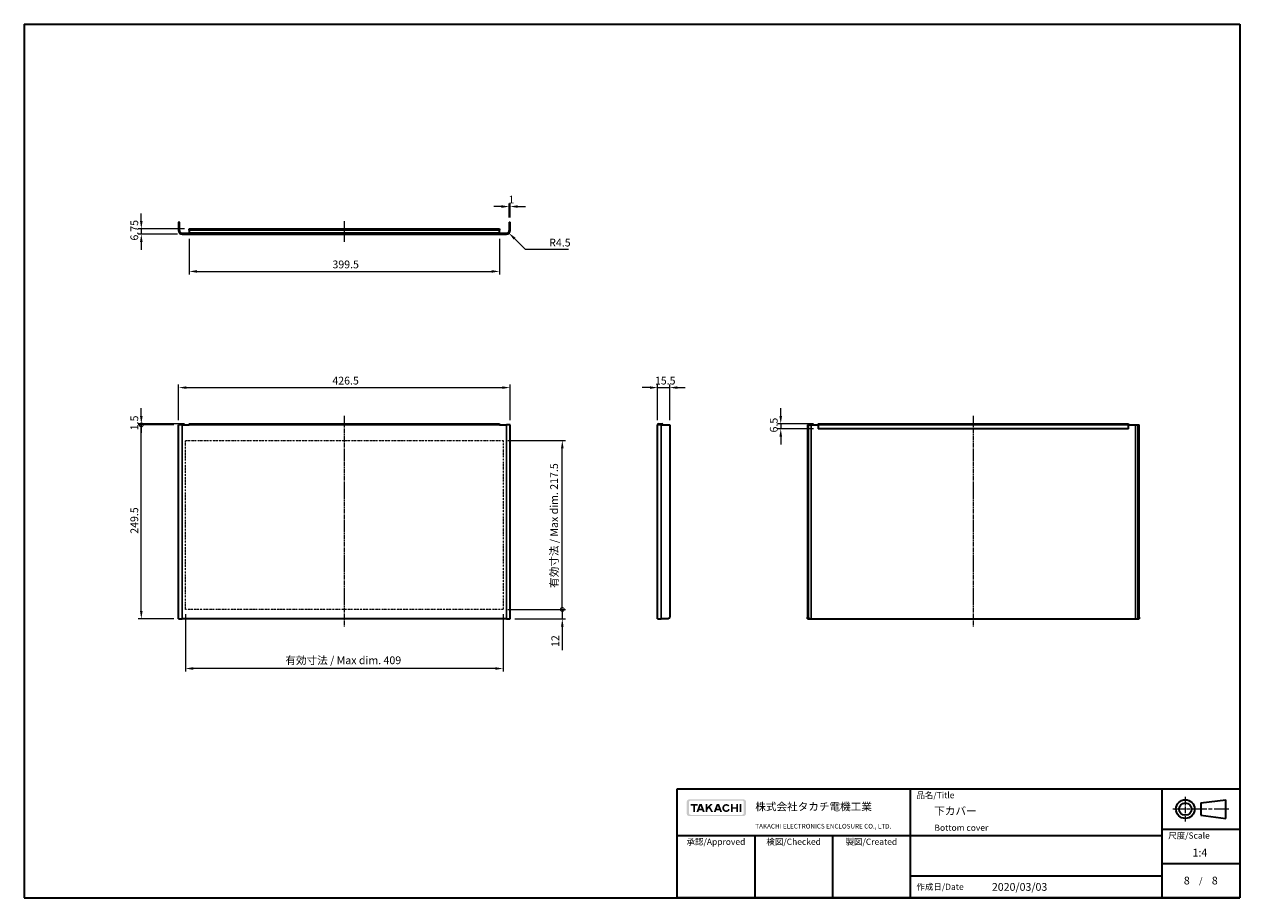
# Model space of a CAD drawing. Units: millimetres. Extents: x 2 to 12193, y -3 to 1543.
# Drawn here: x 10629 to 12193, y -3 to 1121 of the extents above; entities that cross this region are included whole.
import ezdxf
from ezdxf.enums import TextEntityAlignment as Align

# ---------------------------------------------------------------- set-up
doc = ezdxf.new("R2010")
doc.units = ezdxf.units.MM
doc.linetypes.add('CHAIN', pattern=[0.35429999999999995, 0.2362, -0.0295, 0.0591, -0.0295])
doc.linetypes.add('DASH_DOUBLE_DOT', pattern=[0.43979999999999997, 0.24, -0.06, 0.0098, -0.06, 0.01, -0.06])
for name, color, linetype, lineweight in [('Border (ISO)', 7, 'Continuous', 35), ('Centerline (ISO)', 131, 'Continuous', 18), ('Dimension (ISO)', 7, 'Continuous', 18), ('Dimension (ISO) @ 1', 7, 'Continuous', 18), ('Hatch (ISO)', 1, 'Continuous', 18), ('Sketch Geometry (ISO)', 7, 'Continuous', 18), ('Title (ISO)', 7, 'Continuous', 35), ('Visible (ISO)', 7, 'Continuous', 35), ('Visible Narrow (ISO)', 7, 'Continuous', 25)]:
    doc.layers.add(name, color=color, linetype=linetype, lineweight=lineweight)
doc.styles.add('Note Text (TK)', font='MS PGothic.ttf')
doc.styles.add('文字スタイル67', font='arial.ttf')
doc.dimstyles.new('Default - Method 1b (TK)', dxfattribs={"dimscale": 3, "dimtxt": 2.5, "dimasz": 2.5, "dimexe": 1, "dimexo": 1.499999999999999, "dimgap": 1, "dimtad": 1, "dimtoh": 1, "dimrnd": 1e-08, "dimdsep": 46, "dimtxsty": 'Note Text (TK)', "dimcen": 0.09, "dimdle": 5, "dimclrd": 100, "dimclre": 100, "dimclrt": 7, "dimadec": 1, "dimazin": 1, "dimtfac": 1, "dimtmove": 0, "dimatfit": 3, "dimfxl": 1, "dimtolj": 1, "dimlwd": -1, "dimlwe": -1, "dimarcsym": 0})

# ---------------------------------------------------------------- blocks, each defined once
blk = doc.blocks.new('図面枠 tk図枠')
at = {"layer": 'Border (ISO)'}
for p, q in [((14.49999999999999, 289), (405.4999999999999, 289)), ((14.49999999999999, 289), (14.50000000000001, 8.000000000000007)), ((405.4999999999999, 289), (405.4999999999999, 8.000000000000007)), ((14.50000000000001, 8.000000000000007), (405.4999999999999, 8.000000000000007))]:
    blk.add_line(p, q, dxfattribs=at)
blk = doc.blocks.new('表題欄 tk表題欄')
at = {"layer": 'Hatch (ISO)'}
h = blk.add_hatch(color=256, dxfattribs=at)
edge = h.paths.add_edge_path(flags=0)
edge.add_arc((95.57537688673352, 236.2990653650367), 0.5958259999999996, 269.9999999999897, 360)
edge.add_line((96.17120288673351, 236.2990653650368), (96.17120288673348, 239.7107813650365))
edge.add_arc((95.5753768867335, 239.7107813650366), 0.5958259999999996, 0, 90.0000000000068)
edge.add_line((95.57537688673342, 240.3066073650366), (79.13710888673356, 240.3066073650366))
edge.add_arc((79.13710888673353, 239.7107813650366), 0.5958259999999996, 89.99999999999744, 180)
edge.add_line((78.54128288673353, 239.7107813650365), (78.54128288673331, 236.2990653650368))
edge.add_arc((79.13710888673332, 236.2990653650365), 0.5958259999999996, 180, 270.0000000000231)
edge.add_line((79.13710888673356, 235.7032393650365), (95.57537688673342, 235.7032393650367))
edge = h.paths.add_edge_path()
edge.add_line((77.83935088673357, 239.9556413650366), (77.83935088673357, 236.0542053650368))
edge.add_arc((78.54128288673346, 236.0542053650367), 0.7019319999998935, 180, 270.0000000000087)
edge.add_line((78.54128288673357, 235.3522733650368), (96.17120288673352, 235.3522733650368))
edge.add_arc((96.17120288673351, 236.0542053650367), 0.7019319999998921, 270, 360)
edge.add_line((96.8731348867334, 236.0542053650368), (96.87313488673352, 239.9556413650366))
edge.add_arc((96.1712028867336, 239.9556413650367), 0.7019319999998921, 0, 90.00000000000873)
edge.add_line((96.17120288673348, 240.6575733650367), (78.54128288673357, 240.6575733650366))
edge.add_arc((78.54128288673357, 239.9556413650366), 0.7019319999999984, 90, 180)
for points in [[(79.07181288673355, 239.1476033650369), (79.07181288673355, 238.6578833650367), (79.92066088673353, 238.6578833650367), (79.92066088673353, 236.6581933650368), (80.50832488673353, 236.6581933650368), (80.50832488673353, 238.6578833650367), (81.35717288673355, 238.6578833650367), (81.35717288673355, 239.1476033650369)], [(85.68407849525303, 236.6581933650368), (84.9434673993943, 237.8918698287545), (84.41792288673358, 237.3246628822781), (84.41792288673358, 236.6581933650368), (83.89555488673355, 236.6581933650368), (83.89555488673355, 239.1476033650369), (84.41792288673358, 239.1476033650369), (84.41792288673358, 238.0993979968839), (85.38913556809511, 239.1476033650369), (86.10696490847272, 239.1476033650369), (85.31925422435492, 238.2974470774499), (86.30334488673353, 236.6581933650368)], [(92.09142939614459, 239.1476033650369), (92.09142939614459, 236.6581933650368), (92.60971639614465, 236.6581933650368), (92.60971639614465, 237.6580383650368), (93.76872039614462, 237.6580383650368), (93.76872039614462, 236.6581933650368), (94.28700739614459, 236.6581933650368), (94.28700739614459, 239.1476033650369), (93.76872039614462, 239.1476033650369), (93.76872039614462, 238.1477583650367), (92.60971639614465, 238.1477583650367), (92.60971639614465, 239.1476033650369)], [(94.84202339614467, 239.1476033650369), (94.84202339614467, 236.6581933650368), (95.36439139614473, 236.6581933650368), (95.36439139614473, 239.1476033650369)]]:
    blk.add_hatch(color=256, dxfattribs=at).paths.add_polyline_path(points)
h = blk.add_hatch(color=256, dxfattribs=at)
h.paths.add_polyline_path([(82.59020695886475, 237.7110913650368), (81.95242681460243, 237.7110913650368), (82.27131688673356, 238.5794973650367)], flags=0)
h.paths.add_polyline_path([(82.77903014574996, 237.1968853650368), (81.76360362771717, 237.1968853650368), (81.56578886050404, 236.6581933650368), (80.94907288673355, 236.6581933650368), (81.86321688673357, 239.1476033650369), (82.67941688673353, 239.1476033650369), (83.59356088673351, 236.6581933650368), (82.97684491296302, 236.6581933650368)])
h = blk.add_hatch(color=256, dxfattribs=at)
h.paths.add_polyline_path([(87.52707281460246, 237.7110913650368), (88.16485295886469, 237.7110913650368), (87.84596288673359, 238.5794973650367)], flags=0)
h.paths.add_polyline_path([(87.14043486050403, 236.6581933650368), (87.3382496277172, 237.1968853650368), (88.35367614574989, 237.1968853650368), (88.551490912963, 236.6581933650368), (89.16820688673343, 236.6581933650368), (88.25406288673352, 239.1476033650369), (87.43786288673356, 239.1476033650369), (86.52371888673358, 236.6581933650368)])
h = blk.add_hatch(color=256, dxfattribs=at)
edge = h.paths.add_edge_path()
edge.add_arc((90.52309888673334, 237.9028983650369), 1.273272000000011, 38.55054079078439, 336.5820184016556)
edge.add_line((91.69149139614446, 237.3968543650369), (91.17255542714857, 237.6216113977801))
edge.add_ellipse((90.52309888673352, 237.9028983650369), major_axis=(0, -0.7998759999999119), ratio=0.8673469387756529, start_angle=128.5505407907963, end_angle=426.582018401653, ccw=False)
edge.add_line((91.09381514418376, 238.3576891122095), (91.51887237036831, 238.6964075050431))
at = {"layer": 'Title (ISO)'}
for p, q in [((74.70882392282105, 244.052739026017), (255.7088239228211, 244.052739026017)), ((74.70882392282105, 209.052739026017), (74.70882392282105, 244.052739026017)), ((149.7088239228211, 244.052739026017), (149.7088239228211, 209.052739026017)), ((230.7088239228211, 244.052739026017), (230.7088239228211, 209.052739026017)), ((255.7088239228211, 244.052739026017), (255.7088239228211, 209.052739026017)), ((243.2088239228211, 239.552739026017), (251.2088239228211, 240.5527390260171)), ((243.2088239228211, 239.552739026017), (243.2088239228211, 235.552739026017)), ((251.2088239228211, 234.552739026017), (251.2088239228211, 240.5527390260171)), ((243.2088239228211, 235.552739026017), (251.2088239228211, 234.552739026017)), ((230.7088239228211, 231.052739026017), (255.7088239228211, 231.052739026017)), ((74.70882392282105, 229.052739026017), (230.7088239228211, 229.052739026017)), ((99.70882392282108, 229.052739026017), (99.70882392282108, 209.052739026017)), ((124.708823922821, 229.052739026017), (124.708823922821, 209.052739026017)), ((230.7088239228211, 220.052739026017), (255.7088239228211, 220.052739026017)), ((149.7088239228211, 216.052739026017), (230.7088239228211, 216.052739026017)), ((255.7088239228211, 209.052739026017), (74.70882392282105, 209.052739026017))]:
    blk.add_line(p, q, dxfattribs=at)
at = {"layer": 'Title (ISO)', "color": 4, "linetype": 'CHAIN', "lineweight": 18, "ltscale": 8.889559745788574}
blk.add_line((238.2088239228211, 241.552739026017), (238.2088239228211, 233.552739026017), dxfattribs=at)
at = {"layer": 'Title (ISO)', "color": 4, "linetype": 'CHAIN', "lineweight": 18, "ltscale": 20.00163269042969}
blk.add_line((252.2088239228211, 237.552739026017), (234.2088239228211, 237.552739026017), dxfattribs=at)
at = {"layer": 'Title (ISO)'}
for radius in [3, 2]:
    blk.add_circle((238.2088239228211, 237.552739026017), radius, dxfattribs=at)
at = {"layer": 'Title (ISO)', "color": 1, "char_height": 2.000000029802322, "line_spacing_factor": 1.5, "style": 'Note Text (TK)'}
for s, insert, attachment_point in [('\\fＭＳ Ｐゴシック|b0|i0;\\H2.0000;品名/Title', (151.708823922821, 242.052739026017), 4), ('\\fＭＳ Ｐゴシック|b0|i0;\\H2.0000;承認/Approved', (87.20882392282108, 227.052739026017), 5), ('\\fＭＳ Ｐゴシック|b0|i0;\\H2.0000;検図/Checked', (112.208823922821, 227.052739026017), 5), ('\\fＭＳ Ｐゴシック|b0|i0;\\H2.0000;製図/Created', (137.2088239228211, 227.052739026017), 5), ('\\fＭＳ Ｐゴシック|b0|i0;\\H2.0000;尺度/Scale', (232.7088239228211, 229.052739026017), 4), ('\\fＭＳ Ｐゴシック|b0|i0;\\H2.0000;作成日/Date', (151.708823922821, 212.552739026017), 4)]:
    blk.add_mtext(s, dxfattribs=dict(at, insert=insert, attachment_point=attachment_point))
at = {"layer": 'Title (ISO)', "color": 7, "line_spacing_factor": 1.5, "style": 'Note Text (TK)'}
for s, insert, char_height, attachment_point in [('株式会社タカチ電機工業', (99.87313488673345, 238.052739026017), 2.5, 4), ('\\fArial|b0|i0;\\H1.4986;TAKACHI ELECTRONICS ENCLOSURE CO., LTD.', (99.87313488673342, 232.052739026017), 1.49859994649887, 4), ('\\fＭＳ Ｐゴシック|b0|i0;\\H2.0000;/', (243.2088239228211, 214.552739026017), 2.000000029802322, 5)]:
    blk.add_mtext(s, dxfattribs=dict(at, insert=insert, char_height=char_height, attachment_point=attachment_point))
at = {"layer": 'Title (ISO)', "color": 7}
for tag, p, height, style in [('<品名>_001', (157.5383693773665, 235.7317162987443), 2.5, 'Note Text (TK)'), ('<Title>_001', (157.4932713957346, 230.5520568828656), 2.000000029802322, '文字スタイル67'), ('<ページ_No.>_001', (237.9488807410029, 213.302739026017), 2.5, 'Note Text (TK)'), ('<総ページ数>_001', (246.7997330137301, 213.302739026017), 2.5, 'Note Text (TK)'), ('作成日_001', (175.617914831912, 211.2814322078352), 2.5, 'Note Text (TK)')]:
    blk.add_attdef(tag, p, '', height=height, dxfattribs=dict(at, style=style))
at = {"layer": 'Title (ISO)', "color": 7, "style": 'Note Text (TK)'}
blk.add_attdef('<尺度>', text='', height=2.5, dxfattribs=at).set_placement((243.2088239228211, 223.5527390260171), align=Align.MIDDLE_CENTER)
blk = doc.blocks.new('*D55')
at = {"layer": 'Defpoints', "color": 0}
for p in [(11254.43166731624, 653.6846657953151), (10827.93166731624, 605.6846657953153), (11254.43166731624, 605.6846657953153)]:
    blk.add_point(p, dxfattribs=at)
at = {"layer": 'Dimension (ISO)', "color": 100}
for p, q in [((10827.93166731624, 611.6846657953153), (10827.93166731624, 657.6846657953151)), ((11254.43166731624, 611.6846657953153), (11254.43166731624, 657.6846657953151)), ((10837.93166731624, 653.6846657953151), (11244.43166731624, 653.6846657953151))]:
    blk.add_line(p, q, dxfattribs=at)
for points in [[(10837.93166731624, 655.3513324619817), (10837.93166731624, 652.0179991286485), (10827.93166731624, 653.6846657953151)], [(11244.43166731624, 655.3513324619817), (11244.43166731624, 652.0179991286485), (11254.43166731624, 653.6846657953151)]]:
    blk.add_solid(points, dxfattribs=at)
at = {"layer": 'Dimension (ISO)', "color": 7, "insert": (11025.78394004351, 662.6846657953151), "char_height": 10, "attachment_point": 4, "style": 'Note Text (TK)'}
blk.add_mtext('\\A1;426.5', dxfattribs=at)
blk = doc.blocks.new('_DotSmall')
at = {"color": 0, "linetype": 'ByBlock', "const_width": 0.5}
blk.add_lwpolyline([(-0.0625, 0, 1), (0.0625, 0, 1)], format="xyb", close=True, dxfattribs=at)
blk = doc.blocks.new('*D56')
at = {"layer": 'Defpoints', "color": 0}
for p in [(10779.93166731624, 607.1846657953154), (10827.93166731625, 605.6846657953155), (10841.43166731625, 607.1846657953154)]:
    blk.add_point(p, dxfattribs=at)
at = {"layer": 'Dimension (ISO)', "color": 100}
for p, q in [((10779.93166731624, 617.1846657953154), (10779.93166731624, 627.1846657953155)), ((10835.43166731625, 607.1846657953154), (10775.93166731624, 607.1846657953154)), ((10821.93166731625, 605.6846657953155), (10775.93166731624, 605.6846657953155)), ((10779.93166731624, 605.6846657953155), (10779.93166731624, 607.1846657953154)), ((10779.93166731624, 605.6846657953155), (10779.93166731624, 595.6846657953154))]:
    blk.add_line(p, q, dxfattribs=at)
blk.add_solid([(10778.26500064958, 617.1846657953154), (10781.59833398291, 617.1846657953154), (10779.93166731624, 607.1846657953154)], dxfattribs=at)
at = {"layer": 'Dimension (ISO)', "color": 100, "xscale": 10, "yscale": 10, "zscale": 10, "rotation": 90}
blk.add_blockref('_DotSmall', (10779.93166731624, 605.6846657953155), dxfattribs=at)
at = {"layer": 'Dimension (ISO)', "color": 7, "insert": (10770.93166731624, 598.8210294316758), "char_height": 10, "attachment_point": 4, "rotation": 90, "style": 'Note Text (TK)'}
blk.add_mtext('\\A1;1.5', dxfattribs=at)
blk = doc.blocks.new('*D57')
at = {"layer": 'Defpoints', "color": 0}
for p in [(10779.93166731624, 605.6846657953155), (10827.93166731625, 605.6846657953155), (10827.93166731625, 356.1846657953152)]:
    blk.add_point(p, dxfattribs=at)
at = {"layer": 'Dimension (ISO)', "color": 100}
for p, q in [((10821.93166731625, 605.6846657953155), (10775.93166731624, 605.6846657953155)), ((10779.93166731624, 366.1846657953153), (10779.93166731624, 605.6846657953155)), ((10821.93166731625, 356.1846657953152), (10775.93166731624, 356.1846657953152))]:
    blk.add_line(p, q, dxfattribs=at)
blk.add_solid([(10778.26500064958, 366.1846657953153), (10781.59833398291, 366.1846657953153), (10779.93166731624, 356.1846657953152)], dxfattribs=at)
at = {"layer": 'Dimension (ISO)', "color": 100, "xscale": 10, "yscale": 10, "zscale": 10, "rotation": 90}
blk.add_blockref('_DotSmall', (10779.93166731624, 605.6846657953155), dxfattribs=at)
at = {"layer": 'Dimension (ISO)', "color": 7, "insert": (10770.93166731624, 465.6105748862242), "char_height": 10, "attachment_point": 4, "rotation": 90, "style": 'Note Text (TK)'}
blk.add_mtext('\\A1;249.5', dxfattribs=at)
blk = doc.blocks.new('*D29')
at = {"layer": 'Defpoints', "color": 0}
for p in [(10836.68166731624, 368.1846657953153), (11245.68166731624, 368.1846657953153), (10836.68166731624, 292.1846657953151)]:
    blk.add_point(p, dxfattribs=at)
at = {"layer": 'Dimension (ISO)', "color": 100}
for p, q in [((10836.68166731624, 362.1846657953152), (10836.68166731624, 288.1846657953151)), ((11245.68166731624, 362.1846657953152), (11245.68166731624, 288.1846657953151)), ((11235.68166731624, 292.1846657953151), (10846.68166731624, 292.1846657953151))]:
    blk.add_line(p, q, dxfattribs=at)
for points in [[(10846.68166731624, 293.8513324619819), (10846.68166731624, 290.5179991286484), (10836.68166731624, 292.1846657953151)], [(11235.68166731624, 293.8513324619819), (11235.68166731624, 290.5179991286484), (11245.68166731624, 292.1846657953151)]]:
    blk.add_solid(points, dxfattribs=at)
at = {"layer": 'Dimension (ISO)', "color": 7, "insert": (10965.30098549806, 302.7755748862242), "char_height": 10, "attachment_point": 4, "style": 'Note Text (TK)'}
blk.add_mtext('\\A1;\\fＭＳ Ｐゴシック|b0|i0;\\H10.0000;有効寸法 / Max dim. 409', dxfattribs=at)
blk = doc.blocks.new('*D30')
at = {"layer": 'Defpoints', "color": 0}
for p in [(11245.68166731625, 585.6846657953155), (11321.68166731625, 585.6846657953155), (11245.68166731625, 368.1846657953154)]:
    blk.add_point(p, dxfattribs=at)
at = {"layer": 'Dimension (ISO)', "color": 100}
for p, q in [((11251.68166731625, 585.6846657953155), (11325.68166731624, 585.6846657953155)), ((11321.68166731625, 368.1846657953154), (11321.68166731625, 575.6846657953154)), ((11251.68166731625, 368.1846657953154), (11325.68166731624, 368.1846657953154))]:
    blk.add_line(p, q, dxfattribs=at)
blk.add_solid([(11320.01500064958, 575.6846657953154), (11323.34833398291, 575.6846657953154), (11321.68166731625, 585.6846657953155)], dxfattribs=at)
at = {"layer": 'Dimension (ISO)', "color": 100, "xscale": 10, "yscale": 10, "zscale": 10, "rotation": 270}
blk.add_blockref('_DotSmall', (11321.68166731625, 368.1846657953154), dxfattribs=at)
at = {"layer": 'Dimension (ISO)', "color": 7, "insert": (11311.09075822533, 395.951938522588), "char_height": 10, "attachment_point": 4, "rotation": 90, "style": 'Note Text (TK)'}
blk.add_mtext('\\A1;\\fＭＳ Ｐゴシック|b0|i0;\\H10.0000;有効寸法 / Max dim. 217.5', dxfattribs=at)
blk = doc.blocks.new('*D31')
at = {"layer": 'Defpoints', "color": 0}
for p in [(11245.68166731625, 368.1846657953154), (11321.68166731625, 368.1846657953154), (11254.43166731625, 356.1846657953152)]:
    blk.add_point(p, dxfattribs=at)
at = {"layer": 'Dimension (ISO)', "color": 100}
for p, q in [((11321.68166731625, 368.1846657953154), (11321.68166731625, 388.1846657953154)), ((11251.68166731625, 368.1846657953154), (11325.68166731624, 368.1846657953154)), ((11321.68166731625, 368.1846657953154), (11321.68166731625, 356.1846657953152)), ((11260.43166731625, 356.1846657953152), (11325.68166731624, 356.1846657953152)), ((11321.68166731625, 346.1846657953153), (11321.68166731625, 315.9119383397131))]:
    blk.add_line(p, q, dxfattribs=at)
blk.add_solid([(11320.01500064958, 346.1846657953153), (11323.34833398291, 346.1846657953153), (11321.68166731625, 356.1846657953152)], dxfattribs=at)
at = {"layer": 'Dimension (ISO)', "color": 100, "xscale": 10, "yscale": 10, "zscale": 10, "rotation": 270}
blk.add_blockref('_DotSmall', (11321.68166731625, 368.1846657953154), dxfattribs=at)
at = {"layer": 'Dimension (ISO)', "color": 7, "insert": (11312.68166731624, 319.9119383397099), "char_height": 10, "attachment_point": 4, "rotation": 90, "style": 'Note Text (TK)'}
blk.add_mtext('\\A1;12', dxfattribs=at)
blk = doc.blocks.new('*D32')
at = {"layer": 'Defpoints', "color": 0}
for p in [(10779.93166731624, 851.2178839839247), (10832.43166731625, 851.2178839839247), (10841.43166731625, 857.9678839839246)]:
    blk.add_point(p, dxfattribs=at)
at = {"layer": 'Dimension (ISO)', "color": 100}
for p, q in [((10779.93166731624, 867.9678839839247), (10779.93166731624, 877.9678839839247)), ((10835.43166731625, 857.9678839839246), (10775.93166731624, 857.9678839839246)), ((10826.43166731625, 851.2178839839247), (10775.93166731624, 851.2178839839247)), ((10779.93166731624, 857.9678839839246), (10779.93166731624, 851.2178839839247)), ((10779.93166731624, 841.2178839839247), (10779.93166731624, 831.2178839839248))]:
    blk.add_line(p, q, dxfattribs=at)
for points in [[(10778.26500064958, 867.9678839839247), (10781.59833398291, 867.9678839839247), (10779.93166731624, 857.9678839839246)], [(10778.26500064958, 841.2178839839247), (10781.59833398291, 841.2178839839247), (10779.93166731624, 851.2178839839247)]]:
    blk.add_solid(points, dxfattribs=at)
at = {"layer": 'Dimension (ISO)', "color": 7, "insert": (10770.93166731624, 842.9735658021032), "char_height": 10, "attachment_point": 4, "rotation": 90, "style": 'Note Text (TK)'}
blk.add_mtext('\\A1;6.75', dxfattribs=at)
blk = doc.blocks.new('*D33')
at = {"layer": 'Defpoints', "color": 0}
for p in [(10841.43166731624, 851.2178839839243), (11240.93166731624, 851.2178839839245), (11240.93166731624, 803.2178839839243)]:
    blk.add_point(p, dxfattribs=at)
at = {"layer": 'Dimension (ISO)', "color": 100}
for p, q in [((10841.43166731624, 845.2178839839243), (10841.43166731624, 799.2178839839243)), ((11240.93166731624, 845.2178839839245), (11240.93166731624, 799.2178839839243)), ((10851.43166731624, 803.2178839839243), (11230.93166731624, 803.2178839839243))]:
    blk.add_line(p, q, dxfattribs=at)
for points in [[(10851.43166731624, 804.8845506505909), (10851.43166731624, 801.5512173172577), (10841.43166731624, 803.2178839839243)], [(11230.93166731624, 804.8845506505909), (11230.93166731624, 801.5512173172577), (11240.93166731624, 803.2178839839243)]]:
    blk.add_solid(points, dxfattribs=at)
at = {"layer": 'Dimension (ISO)', "color": 7, "insert": (11025.89757640715, 812.2178839839243), "char_height": 10, "attachment_point": 4, "style": 'Note Text (TK)'}
blk.add_mtext('\\A1;399.5', dxfattribs=at)
blk = doc.blocks.new('*D34')
at = {"layer": 'Defpoints', "color": 0}
for p in [(11249.93166731624, 855.7178839839252), (11253.11364783158, 852.5359034685861)]:
    blk.add_point(p, dxfattribs=at)
at = {"layer": 'Dimension (ISO)', "color": 100}
for p, q in [((11274.32685126718, 831.3227000329827), (11260.18471564345, 845.4648356567195)), ((11329.45756660147, 831.3227000329834), (11274.32685126718, 831.3227000329827))]:
    blk.add_line(p, q, dxfattribs=at)
blk.add_solid([(11261.36322694542, 846.6433469586972), (11259.00620434147, 844.2863243547426), (11253.11364783158, 852.5359034685861)], dxfattribs=at)
at = {"layer": 'Dimension (ISO)', "color": 7, "insert": (11304.79847569238, 840.3227000329834), "char_height": 10, "attachment_point": 4, "style": 'Note Text (TK)'}
blk.add_mtext('\\A1;R4.5', dxfattribs=at)
blk = doc.blocks.new('*D35')
at = {"layer": 'Defpoints', "color": 0}
for p in [(11254.43166731624, 886.7178839839244), (11253.43166731624, 866.7178839839243), (11254.43166731624, 866.7178839839243)]:
    blk.add_point(p, dxfattribs=at)
at = {"layer": 'Dimension (ISO)', "color": 100}
for p, q in [((11243.43166731624, 886.7178839839244), (11233.43166731624, 886.7178839839244)), ((11253.43166731624, 872.7178839839243), (11253.43166731624, 890.7178839839243)), ((11253.43166731624, 886.7178839839244), (11254.43166731624, 886.7178839839244)), ((11254.43166731624, 872.7178839839243), (11254.43166731624, 890.7178839839243)), ((11264.43166731624, 886.7178839839244), (11274.43166731624, 886.7178839839244))]:
    blk.add_line(p, q, dxfattribs=at)
for points in [[(11243.43166731624, 888.384550650591), (11243.43166731624, 885.0512173172576), (11253.43166731624, 886.7178839839244)], [(11264.43166731624, 888.384550650591), (11264.43166731624, 885.0512173172576), (11254.43166731624, 886.7178839839244)]]:
    blk.add_solid(points, dxfattribs=at)
at = {"layer": 'Dimension (ISO)', "color": 7, "insert": (11252.42598549806, 895.7178839839244), "char_height": 10, "attachment_point": 4, "style": 'Note Text (TK)'}
blk.add_mtext('\\A1;1', dxfattribs=at)
blk = doc.blocks.new('*D36')
at = {"layer": 'Defpoints', "color": 0}
for p in [(11459.87923239415, 653.6846657953151), (11444.37923239415, 605.6846657953153), (11459.87923239415, 605.6846657953153)]:
    blk.add_point(p, dxfattribs=at)
at = {"layer": 'Dimension (ISO)', "color": 100}
for p, q in [((11444.37923239415, 611.6846657953153), (11444.37923239415, 657.6846657953151)), ((11459.87923239415, 611.6846657953153), (11459.87923239415, 657.6846657953151)), ((11434.37923239415, 653.6846657953151), (11424.37923239415, 653.6846657953151)), ((11444.37923239415, 653.6846657953151), (11459.87923239415, 653.6846657953151)), ((11469.87923239415, 653.6846657953151), (11479.87923239415, 653.6846657953151))]:
    blk.add_line(p, q, dxfattribs=at)
for points in [[(11434.37923239415, 655.3513324619817), (11434.37923239415, 652.0179991286485), (11444.37923239415, 653.6846657953151)], [(11469.87923239415, 655.3513324619817), (11469.87923239415, 652.0179991286485), (11459.87923239415, 653.6846657953151)]]:
    blk.add_solid(points, dxfattribs=at)
at = {"layer": 'Dimension (ISO)', "color": 7, "insert": (11440.87923239415, 662.6846657953151), "char_height": 10, "attachment_point": 4, "style": 'Note Text (TK)'}
blk.add_mtext('\\A1;15.5', dxfattribs=at)
blk = doc.blocks.new('*D37')
at = {"layer": 'Defpoints', "color": 0}
for p in [(11602.80727246244, 600.6846657953157), (11650.80727246244, 607.1846657953155), (11650.80727246244, 600.6846657953157)]:
    blk.add_point(p, dxfattribs=at)
at = {"layer": 'Dimension (ISO)', "color": 100}
for p, q in [((11602.80727246244, 617.1846657953156), (11602.80727246244, 627.1846657953155)), ((11644.80727246244, 607.1846657953155), (11598.80727246244, 607.1846657953155)), ((11644.80727246244, 600.6846657953157), (11598.80727246244, 600.6846657953157)), ((11602.80727246244, 607.1846657953155), (11602.80727246244, 600.6846657953157)), ((11602.80727246244, 590.6846657953157), (11602.80727246244, 580.6846657953157))]:
    blk.add_line(p, q, dxfattribs=at)
for points in [[(11601.14060579577, 617.1846657953156), (11604.4739391291, 617.1846657953156), (11602.80727246244, 607.1846657953155)], [(11601.14060579577, 590.6846657953157), (11604.4739391291, 590.6846657953157), (11602.80727246244, 600.6846657953157)]]:
    blk.add_solid(points, dxfattribs=at)
at = {"layer": 'Dimension (ISO)', "color": 7, "insert": (11593.80727246243, 595.9517112498576), "char_height": 10, "attachment_point": 4, "rotation": 90, "style": 'Note Text (TK)'}
blk.add_mtext('\\A1;6.5', dxfattribs=at)

msp = doc.modelspace()

# ---------------------------------------------------------------- linework, layer by layer
at = {"layer": 'Centerline (ISO)', "linetype": 'CHAIN', "ltscale": 7.431099414825439}
msp.add_line((11041.18166731624, 867.9678839839244), (11041.18166731624, 841.2178839839244), dxfattribs=at)
at = {"layer": 'Centerline (ISO)', "linetype": 'CHAIN', "ltscale": 23.99096870422363}
for p, q in [((11041.18166731624, 617.1846657953153), (11041.18166731624, 346.1846657953151)), ((11850.55727246243, 617.1846657953153), (11850.55727246243, 346.1846657953151))]:
    msp.add_line(p, q, dxfattribs=at)
at = {"layer": 'Sketch Geometry (ISO)', "color": 4, "linetype": 'DASH_DOUBLE_DOT', "lineweight": 18, "ltscale": 8.942001342773438}
for p, q in [((10836.68166731624, 585.6846657953153), (11245.68166731624, 585.6846657953153)), ((11245.68166731624, 368.1846657953153), (10836.68166731624, 368.1846657953153))]:
    msp.add_line(p, q, dxfattribs=at)
at = {"layer": 'Sketch Geometry (ISO)', "color": 4, "linetype": 'DASH_DOUBLE_DOT', "lineweight": 18, "ltscale": 8.831124305725098}
for p, q in [((10836.68166731624, 368.1846657953153), (10836.68166731624, 585.6846657953153)), ((11245.68166731624, 585.6846657953153), (11245.68166731624, 368.1846657953153))]:
    msp.add_line(p, q, dxfattribs=at)
at = {"layer": 'Visible (ISO)'}
for p, q in [((10827.93166731624, 866.7178839839243), (10827.93166731624, 855.7178839839243)), ((10828.93166731624, 866.7178839839243), (10827.93166731624, 866.7178839839243)), ((10828.93166731624, 855.7178839839243), (10828.93166731624, 866.7178839839243)), ((11253.43166731624, 866.7178839839243), (11254.43166731624, 866.7178839839243)), ((11253.43166731624, 866.7178839839243), (11253.43166731624, 855.7178839839245)), ((11254.43166731624, 855.7178839839245), (11254.43166731624, 866.7178839839243)), ((10841.43166731624, 852.2178839839241), (10832.43166731624, 852.2178839839241)), ((10832.43166731624, 851.2178839839243), (10841.43166731624, 851.2178839839243)), ((10841.43166731624, 857.9678839839243), (11240.93166731624, 857.9678839839244)), ((10841.43166731624, 856.4678839839245), (10841.43166731624, 857.9678839839243)), ((10841.43166731624, 856.4678839839245), (10841.43166731624, 852.7178839839248)), ((10841.43166731624, 851.2178839839243), (10841.43166731624, 852.7178839839246)), ((10841.43166731624, 851.2178839839243), (11240.93166731624, 851.2178839839245)), ((11240.93166731624, 857.9678839839244), (11240.93166731624, 856.4678839839247)), ((11240.93166731624, 852.7178839839249), (11240.93166731624, 856.4678839839249)), ((11240.93166731624, 852.7178839839249), (11240.93166731624, 851.2178839839245)), ((11249.93166731624, 852.2178839839243), (11240.93166731624, 852.2178839839243)), ((11240.93166731624, 851.2178839839245), (11249.93166731624, 851.2178839839245)), ((10827.93166731624, 356.1846657953152), (10827.93166731624, 605.6846657953153)), ((10832.43166731624, 605.6846657953153), (10827.93166731624, 605.6846657953153)), ((10832.43166731624, 605.6846657953153), (10841.43166731624, 605.6846657953153)), ((10841.43166731624, 605.6846657953153), (10841.43166731624, 607.1846657953154)), ((10841.43166731624, 607.1846657953153), (11240.93166731624, 607.1846657953153)), ((11240.93166731624, 607.1846657953154), (11240.93166731624, 605.6846657953153)), ((11240.93166731624, 605.6846657953153), (11249.93166731624, 605.6846657953153)), ((11254.43166731624, 605.6846657953153), (11249.93166731624, 605.6846657953153)), ((11254.43166731624, 356.1846657953152), (11254.43166731624, 605.6846657953153)), ((11444.37923239415, 356.1846657953152), (11444.37923239415, 605.6846657953153)), ((11448.87923239415, 605.6846657953153), (11444.37923239415, 605.6846657953153)), ((11445.87923239415, 607.1846657953153), (11449.62923239415, 607.1846657953154)), ((11449.62923239415, 606.1846657953154), (11445.87923239415, 606.1846657953154)), ((11448.87923239415, 605.6846657953153), (11459.87923239415, 605.6846657953153)), ((11459.87923239415, 605.6846657953153), (11459.87923239415, 358.1846657953152)), ((11637.30727246244, 605.6846657953153), (11637.30727246244, 358.1846657953152)), ((11638.30727246244, 605.6846657953153), (11637.30727246244, 605.6846657953153)), ((11638.30727246243, 605.6846657953153), (11641.80727246243, 605.6846657953153)), ((11638.30727246244, 358.1846657953152), (11638.30727246244, 605.6846657953153)), ((11641.80727246243, 605.6846657953153), (11650.80727246243, 605.6846657953153)), ((11650.80727246244, 607.1846657953154), (12050.30727246243, 607.1846657953153)), ((11650.80727246244, 605.6846657953153), (11650.80727246244, 607.1846657953154)), ((11650.80727246244, 605.6846657953153), (11650.80727246244, 600.6846657953154)), ((12050.30727246243, 600.6846657953154), (11650.80727246244, 600.6846657953154)), ((12050.30727246243, 607.1846657953154), (12050.30727246243, 605.6846657953153)), ((12050.30727246243, 600.6846657953154), (12050.30727246243, 605.6846657953153)), ((12050.30727246243, 605.6846657953153), (12059.30727246243, 605.6846657953153)), ((12059.30727246243, 605.6846657953153), (12062.80727246243, 605.6846657953153)), ((12062.80727246244, 605.6846657953153), (12063.80727246244, 605.6846657953153)), ((12062.80727246244, 358.1846657953152), (12062.80727246244, 605.6846657953153)), ((12063.80727246244, 358.1846657953152), (12063.80727246244, 605.6846657953153)), ((10827.93166731624, 356.1846657953152), (10832.43166731624, 356.1846657953152)), ((11249.93166731624, 356.1846657953152), (10832.43166731624, 356.1846657953152)), ((11249.93166731624, 356.1846657953152), (11254.43166731624, 356.1846657953152)), ((11444.37923239415, 356.1846657953152), (11448.87923239415, 356.1846657953152)), ((11457.87923239415, 356.1846657953152), (11448.87923239415, 356.1846657953152)), ((11637.30727246244, 356.1846657953152), (11637.30727246244, 358.1846657953152)), ((11637.30727246244, 356.1846657953152), (11638.30727246244, 356.1846657953152)), ((11638.30727246244, 358.1846657953152), (11638.30727246244, 356.1846657953152)), ((11638.30727246243, 356.1846657953152), (11641.80727246243, 356.1846657953152)), ((11641.80727246243, 356.1846657953152), (12059.30727246243, 356.1846657953152)), ((12059.30727246243, 356.1846657953152), (12062.80727246243, 356.1846657953152)), ((12062.80727246244, 356.1846657953152), (12062.80727246244, 358.1846657953152)), ((12062.80727246244, 356.1846657953152), (12063.80727246244, 356.1846657953152)), ((12063.80727246244, 358.1846657953152), (12063.80727246244, 356.1846657953152))]:
    msp.add_line(p, q, dxfattribs=at)
for centre, radius, start, end in [((10832.43166731624, 855.7178839839243), 4.500000000000028, 180, 270), ((10832.43166731624, 855.7178839839243), 3.499999999999961, 180, 270), ((11249.93166731624, 855.7178839839245), 3.499999999999978, 270, 0), ((11249.93166731624, 855.7178839839243), 4.499999999999972, 270, 0), ((11445.87923239415, 605.6846657953153), 1.500000000000051, 90, 180), ((11445.87923239415, 605.6846657953153), 0.5000000000001137, 90, 180), ((11449.62923239415, 605.6846657953153), 1.500000000000021, 0, 90), ((11449.62923239415, 605.6846657953153), 0.5000000000000094, 0, 90), ((11457.87923239415, 358.1846657953152), 2.000000000000006, 270, 0)]:
    msp.add_arc(centre, radius, start, end, dxfattribs=at)
at = {"layer": 'Visible Narrow (ISO)'}
for p, q in [((10827.93166731624, 855.7178839839243), (10828.93166731624, 855.7178839839243)), ((10832.43166731624, 851.2178839839243), (10832.43166731624, 852.2178839839241)), ((11240.93166731624, 856.4678839839249), (10841.43166731624, 856.4678839839245)), ((10841.43166731624, 852.7178839839248), (11240.93166731624, 852.7178839839249)), ((11249.93166731624, 851.2178839839245), (11249.93166731624, 852.2178839839243)), ((11254.43166731624, 855.7178839839245), (11253.43166731624, 855.7178839839245)), ((10832.43166731624, 356.1846657953152), (10832.43166731624, 605.6846657953153)), ((10841.43166731624, 605.6846657953153), (11240.93166731624, 605.6846657953153)), ((11249.93166731624, 356.1846657953152), (11249.93166731624, 605.6846657953153)), ((11448.87923239415, 356.1846657953152), (11448.87923239415, 605.6846657953153)), ((11641.80727246243, 605.6846657953153), (11641.80727246243, 356.1846657953152)), ((12050.30727246243, 605.6846657953153), (11650.80727246244, 605.6846657953153)), ((12059.30727246243, 605.6846657953153), (12059.30727246243, 356.1846657953152)), ((11638.30727246244, 358.1846657953152), (11637.30727246244, 358.1846657953152)), ((12063.80727246244, 358.1846657953152), (12062.80727246244, 358.1846657953152))]:
    msp.add_line(p, q, dxfattribs=at)

# ---------------------------------------------------------------- block references
at = {"xscale": 4, "yscale": 4, "zscale": 4}
msp.add_blockref('図面枠 tk図枠', (10571.37738826999, -34.75537262678498), dxfattribs=at)
ref = msp.add_blockref('表題欄 tk表題欄', (11170.5420925787, -838.9663287308531), dxfattribs=dict(xscale=4, yscale=4, zscale=4))
ref.add_attrib('<品名>_001', '下カバー', (11800.29784281544, 103.9321273732151), dxfattribs={"layer": 'Title (ISO)', "color": 7, "height": 10, "style": 'Note Text (TK)'})
ref.add_attrib('<尺度>_001', '1:4', (12132.70460053589, 50.22416352601189), dxfattribs={"layer": 'Title (ISO)', "color": 7, "height": 10, "style": 'Note Text (TK)'})
ref.add_attrib('作成日_001', '2020/03/03', (11874.53086604029, 6.077583317409525), dxfattribs={"layer": 'Title (ISO)', "color": 7, "height": 10, "style": 'Note Text (TK)'})
ref.add_attrib('<Title>_001', 'Bottom cover', (11800.55883436966, 83.31011162563667), dxfattribs={"layer": 'Title (ISO)', "color": 7, "height": 8.00000011920929, "style": '文字スタイル67'})
ref.add_attrib('<ページ_No.>_001', '8', (12121.51654243097, 14.30942955602545), dxfattribs={"layer": 'Title (ISO)', "color": 7, "height": 10, "style": 'Note Text (TK)'})
ref.add_attrib('<総ページ数>_001', '8', (12157.51654243097, 14.30942955602545), dxfattribs={"layer": 'Title (ISO)', "color": 7, "height": 10, "style": 'Note Text (TK)'})

# ---------------------------------------------------------------- dimensions: what is measured, and where the dimension line sits
at = {"layer": 'Dimension (ISO) @ 1', "color": 100}
for base, p1, p2, angle, override, picture, middle in [((11254.43166731624, 886.7178839839244), (11253.43166731624, 866.7178839839243), (11254.43166731624, 866.7178839839243), 180, {"dimscale": 1, "dimtxt": 10, "dimasz": 10, "dimexe": 4, "dimexo": 5.999999999999999, "dimgap": 4, "dimtoh": 0, "dimdec": 2, "dimcen": 0.36, "dimtol": 0, "dimlim": 0, "dimtp": 0, "dimtm": 0, "dimtdec": 2, "dimtix": 0, "dimtofl": 1, "dimtmove": 0, "dimatfit": 1}, '*D35', (11253.93166731624, 886.7178839839244)), ((10779.93166731624, 851.2178839839247), (10841.43166731624, 857.9678839839243), (10832.43166731624, 851.2178839839243), 270, {"dimscale": 1, "dimtxt": 10, "dimasz": 10, "dimexe": 4, "dimexo": 5.999999999999999, "dimgap": 4, "dimtoh": 0, "dimdec": 2, "dimcen": 0.36, "dimtol": 0, "dimlim": 0, "dimtp": 0, "dimtm": 0, "dimtdec": 2, "dimtix": 0, "dimtofl": 1, "dimtmove": 0, "dimatfit": 1}, '*D32', (10779.93166731624, 854.5928839839215)), ((11240.93166731624, 803.2178839839243), (10841.43166731624, 851.2178839839243), (11240.93166731624, 851.2178839839245), 180, {"dimscale": 1, "dimtxt": 10, "dimasz": 10, "dimexe": 4, "dimexo": 5.999999999999999, "dimgap": 4, "dimtoh": 0, "dimdec": 2, "dimcen": 0.36, "dimtol": 0, "dimlim": 0, "dimtp": 0, "dimtm": 0, "dimtdec": 2, "dimtix": 0, "dimtofl": 0, "dimtmove": 0, "dimatfit": 1}, '*D33', (11041.18166731624, 803.2178839839243)), ((10779.93166731624, 607.1846657953154), (10827.93166731624, 605.6846657953153), (10841.43166731624, 607.1846657953153), 90, {"dimscale": 1, "dimtxt": 10, "dimasz": 10, "dimexe": 4, "dimexo": 5.999999999999999, "dimgap": 4, "dimtoh": 0, "dimdec": 2, "dimblk1": 'DotSmall', "dimsah": 1, "dimcen": 0.36, "dimdle": 0, "dimtol": 0, "dimlim": 0, "dimtp": 0, "dimtm": 0, "dimtdec": 2, "dimtix": 0, "dimtofl": 1, "dimtmove": 0, "dimatfit": 1}, '*D56', (10779.93166731624, 606.4346657953123)), ((11602.80727246244, 600.6846657953157), (11650.80727246244, 607.1846657953154), (11650.80727246244, 600.6846657953154), 270, {"dimscale": 1, "dimtxt": 10, "dimasz": 10, "dimexe": 4, "dimexo": 5.999999999999999, "dimgap": 4, "dimtoh": 0, "dimdec": 2, "dimcen": 0.36, "dimtol": 0, "dimlim": 0, "dimtp": 0, "dimtm": 0, "dimtdec": 2, "dimtix": 0, "dimtofl": 1, "dimtmove": 0, "dimatfit": 1}, '*D37', (11602.80727246243, 603.9346657953122)), ((10779.93166731624, 605.6846657953155), (10827.93166731624, 356.1846657953152), (10827.93166731624, 605.6846657953153), 90, {"dimscale": 1, "dimtxt": 10, "dimasz": 10, "dimexe": 4, "dimexo": 5.999999999999999, "dimgap": 4, "dimtoh": 0, "dimdec": 2, "dimblk2": 'DotSmall', "dimsah": 1, "dimcen": 0.36, "dimdle": 0, "dimtol": 0, "dimlim": 0, "dimtp": 0, "dimtm": 0, "dimtdec": 2, "dimtix": 0, "dimtofl": 0, "dimtmove": 0, "dimatfit": 1}, '*D57', (10779.93166731624, 480.8946657953152)), ((11321.68166731625, 368.1846657953154), (11254.43166731624, 356.1846657953152), (11245.68166731624, 368.1846657953153), 90, {"dimscale": 1, "dimtxt": 10, "dimasz": 10, "dimexe": 4, "dimexo": 5.999999999999999, "dimgap": 4, "dimtoh": 0, "dimdec": 2, "dimblk2": 'DotSmall', "dimsah": 1, "dimcen": 0.36, "dimdle": 0, "dimtol": 0, "dimlim": 0, "dimtp": 0, "dimtm": 0, "dimtdec": 2, "dimtix": 0, "dimtofl": 1, "dimtmove": 0, "dimatfit": 1}, '*D31', (11321.68166731624, 326.0483019760735))]:
    dim = msp.add_linear_dim(base=base, p1=p1, p2=p2, angle=angle, dimstyle='Default - Method 1b (TK)', override=override, dxfattribs=at)
    dim.commit()
    dim.dimension.update_dxf_attribs({"geometry": picture, "text_midpoint": middle, "dimtype": 128})
dim = msp.add_radius_dim(center=(11249.93166731624, 855.7178839839252), mpoint=(11253.11364783158, 852.5359034685861), dimstyle='Default - Method 1b (TK)', override={"dimscale": 1, "dimtxt": 10, "dimasz": 10, "dimexe": 4, "dimexo": 5.999999999999999, "dimgap": 4, "dimtih": 1, "dimdec": 2, "dimlfac": 1.00000000000006, "dimcen": 0, "dimtol": 0, "dimlim": 0, "dimtp": 0, "dimtm": 0, "dimtdec": 2, "dimtix": 0, "dimtofl": 0, "dimtmove": 0, "dimatfit": 3}, dxfattribs=at)
dim.commit()
dim.dimension.update_dxf_attribs({"geometry": '*D34', "text_midpoint": (11317.12802114693, 831.3227000329834), "dimtype": 132})
for base, p1, p2, override, picture, middle in [((11254.43166731624, 653.6846657953151), (10827.93166731624, 605.6846657953153), (11254.43166731624, 605.6846657953153), {"dimscale": 1, "dimtxt": 10, "dimasz": 10, "dimexe": 4, "dimexo": 5.999999999999999, "dimgap": 4, "dimtoh": 0, "dimdec": 2, "dimcen": 0.36, "dimtol": 0, "dimlim": 0, "dimtp": 0, "dimtm": 0, "dimtdec": 2, "dimtix": 0, "dimtofl": 0, "dimtmove": 0, "dimatfit": 1}, '*D55', (11041.18166731624, 653.6846657953151)), ((11459.87923239415, 653.6846657953151), (11444.37923239415, 605.6846657953153), (11459.87923239415, 605.6846657953153), {"dimscale": 1, "dimtxt": 10, "dimasz": 10, "dimexe": 4, "dimexo": 5.999999999999999, "dimgap": 4, "dimtoh": 0, "dimdec": 2, "dimcen": 0.36, "dimtol": 0, "dimlim": 0, "dimtp": 0, "dimtm": 0, "dimtdec": 2, "dimtix": 0, "dimtofl": 1, "dimtmove": 0, "dimatfit": 1}, '*D36', (11452.12923239415, 653.6846657953151))]:
    dim = msp.add_linear_dim(base=base, p1=p1, p2=p2, dimstyle='Default - Method 1b (TK)', override=override, dxfattribs=at)
    dim.commit()
    dim.dimension.update_dxf_attribs({"geometry": picture, "text_midpoint": middle, "dimtype": 128})
for base, p2, angle, override, picture, middle in [((11321.68166731625, 585.6846657953155), (11245.68166731624, 585.6846657953153), 90, {"dimscale": 1, "dimtxt": 10, "dimasz": 10, "dimexe": 4, "dimexo": 5.999999999999999, "dimgap": 4, "dimtoh": 0, "dimdec": 2, "dimblk1": 'DotSmall', "dimsah": 1, "dimcen": 0.36, "dimdle": 0, "dimtol": 0, "dimlim": 0, "dimtp": 0, "dimtm": 0, "dimtdec": 2, "dimtix": 0, "dimtofl": 0, "dimtmove": 0, "dimatfit": 1}, '*D30', (11321.68166731624, 476.9746657953152)), ((10836.68166731624, 292.1846657953151), (10836.68166731624, 368.1846657953153), 180, {"dimscale": 1, "dimtxt": 10, "dimasz": 10, "dimexe": 4, "dimexo": 5.999999999999999, "dimgap": 4, "dimtoh": 0, "dimdec": 2, "dimcen": 0.36, "dimtol": 0, "dimlim": 0, "dimtp": 0, "dimtm": 0, "dimtdec": 2, "dimtix": 0, "dimtofl": 0, "dimtmove": 0, "dimatfit": 1}, '*D29', (11041.18166731624, 292.1846657953151))]:
    dim = msp.add_linear_dim(base=base, p1=(11245.68166731624, 368.1846657953153), p2=p2, angle=angle, text='\\fＭＳ Ｐゴシック|b0|i0;\\H10.0000;有効寸法 / Max dim. <>', dimstyle='Default - Method 1b (TK)', override=override, dxfattribs=at)
    dim.commit()
    dim.dimension.update_dxf_attribs({"geometry": picture, "text_midpoint": middle, "dimtype": 128})

doc.saveas('drawing.dxf')
